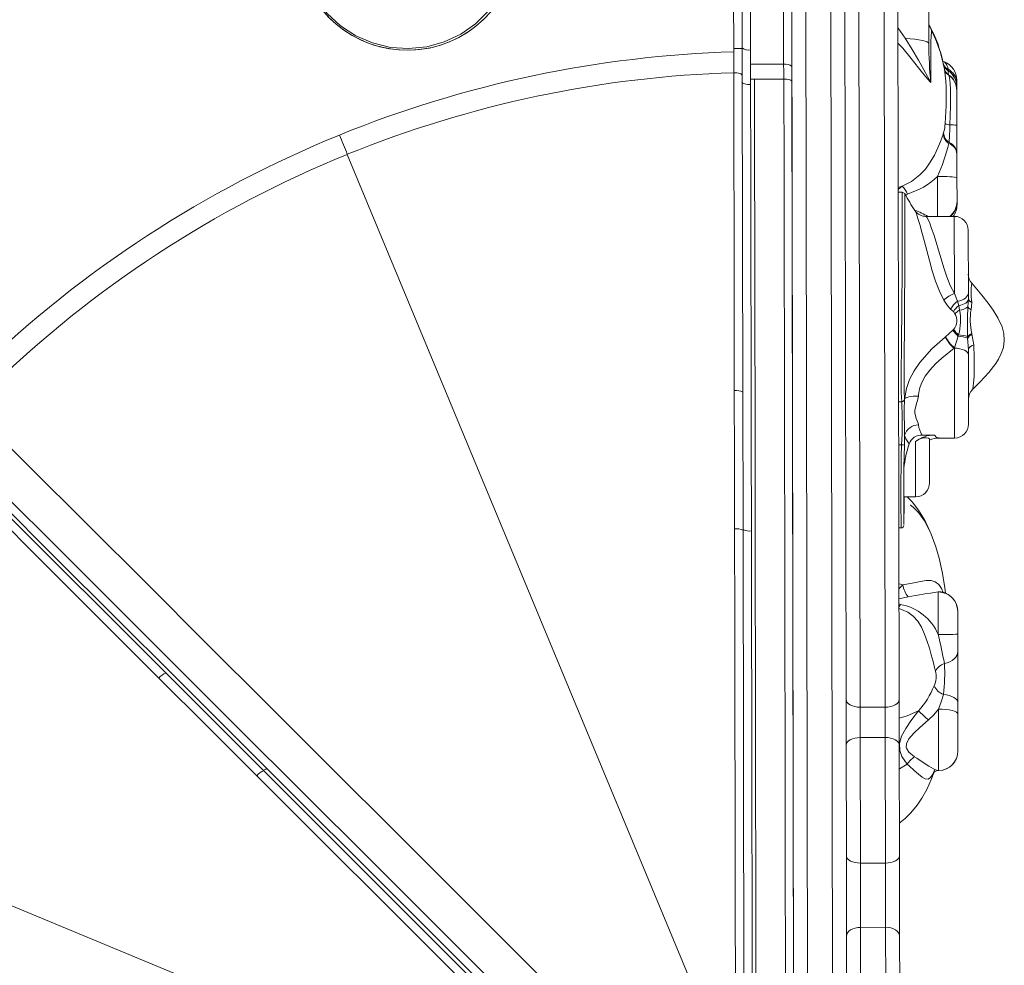
# Model space of a CAD drawing. Units: millimetres. Extents: x 5922 to 49267, y -7117 to 7651.
# Drawn here: x 19637 to 19990, y -1811 to -1472 of the extents above; entities that cross this region are included whole.
import ezdxf

# ---------------------------------------------------------------- set-up
doc = ezdxf.new("R2010")
doc.units = ezdxf.units.MM

msp = doc.modelspace()

# ---------------------------------------------------------------- linework, layer by layer
at = {"color": 7, "linetype": 'Continuous', "lineweight": 15}
for p, q in [((19911.72, -346.5), (19913.71, -1488.85)), ((19917.6, -850.66), (19919.54, -1967.32)), ((19928.54, -1967.3), (19926.6, -850.64)), ((19914.44, -1909.17), (19912.6, -853.72)), ((19937.49, -1361.54), (19938.11, -1718.21)), ((19947.11, -1718.19), (19946.49, -1361.52)), ((19933.1, -1715.5), (19932.5, -1366.46)), ((19951.5, -1366.42), (19952.1, -1715.47)), ((19892.88, -1482.46), (19892.83, -1456.93)), ((19895.85, -1456.96), (19895.9, -1482.22)), ((19962.67, -1468.77), (19962.69, -1480.71)), ((19962.86, -1474.2), (19962.79, -1474.02)), ((19963.78, -1476.24), (19963.77, -1476.22)), ((19892.88, -1482.46), (19892.88, -1483.66)), ((19892.88, -1482.46), (19892.88, -1482.46)), ((19895.9, -1482.22), (19895.9, -1482.49)), ((19898.89, -1488.07), (19910.72, -1488.11)), ((19968.27, -1490.23), (19968.28, -1490.24)), ((19895.92, -1492.04), (19896.12, -1605.49)), ((19900.28, -1493.4), (19910.82, -1493.4)), ((19968.57, -1491.93), (19968.45, -1491.03)), ((19969.84, -1491.98), (19969.8, -1491.87)), ((19972.72, -1494.93), (19972.72, -1493.9)), ((19913.72, -1494.32), (19914.35, -1853.44)), ((19972.72, -1494.93), (19972.72, -1495.82)), ((19972.72, -1496.23), (19972.72, -1497.22)), ((19972.72, -1497.47), (19972.75, -1509.95)), ((19972.75, -1509.95), (19972.76, -1520.01)), ((19967.86, -1513.04), (19968, -1512.6)), ((19969.84, -1516.41), (19969.93, -1516.03)), ((19754.57, -1520.33), (19894.01, -1856.14)), ((19972.76, -1520.01), (19972.76, -1520.23)), ((19972.76, -1520.23), (19972.78, -1528.68)), ((19972.78, -1528.68), (19972.79, -1537.12)), ((19953.2, -1533.87), (19951.79, -1533.87)), ((19972.79, -1537.46), (19972.79, -1537.62)), ((19972.79, -1537.62), (19972.8, -1538.35)), ((19957.74, -1540.54), (19957.69, -1540.49)), ((19971.8, -1542.54), (19961.69, -1542.56)), ((19976.81, -1547.53), (19976.85, -1569.86)), ((19976.84, -1563.2), (19976.84, -1563.18)), ((19971.85, -1570.15), (19972.98, -1572.89)), ((19976.85, -1569.86), (19976.85, -1571.94)), ((19972.98, -1572.89), (19973.44, -1574.48)), ((19973.44, -1574.48), (19973.7, -1576.06)), ((19976.66, -1574.9), (19976.85, -1572.1)), ((19976.85, -1572.1), (19976.85, -1571.94)), ((19978.05, -1573.32), (19977.8, -1575.93)), ((19978.04, -1573.15), (19978.05, -1573.32)), ((19971.48, -1576.64), (19970.51, -1575.71)), ((19972.03, -1577.37), (19971.48, -1576.64)), ((19968.59, -1585.72), (19968.69, -1585.64)), ((19968.69, -1585.64), (19971.35, -1583.3)), ((19971.35, -1583.3), (19971.59, -1583.05)), ((19973.23, -1585.47), (19971.88, -1589.58)), ((19973.36, -1584.94), (19973.23, -1585.47)), ((19976.6, -1586.14), (19976.57, -1585.58)), ((19978.05, -1584.45), (19978.13, -1584.74)), ((19978.13, -1584.74), (19978.85, -1588.57)), ((19976.89, -1590.16), (19976.6, -1586.14)), ((19971.88, -1589.58), (19971.79, -1589.72)), ((19971.89, -1589.72), (19971.79, -1589.72)), ((19971.89, -1589.72), (19971.88, -1589.58)), ((19976.89, -1590.16), (19976.89, -1592.19)), ((19976.89, -1592.19), (19976.93, -1616.88)), ((19896.12, -1605.49), (19896.21, -1654.88)), ((19952.99, -1608.86), (19951.92, -1608.86)), ((19953.98, -1608.03), (19953.98, -1608.04)), ((19954.05, -1620.87), (19953.96, -1624.42)), ((19960.34, -1620.8), (19964.76, -1620.79)), ((19952.96, -1624.27), (19951.95, -1624.28)), ((19962.94, -1622.17), (19962.97, -1637.89)), ((19966.41, -1621.89), (19971.94, -1621.88)), ((19609.38, -1625.9), (19689.68, -1706.05)), ((19953.7, -1642.91), (19957.98, -1642.9)), ((19896.21, -1654.88), (19896.55, -1853.84)), ((19952, -1654.03), (19952.78, -1654.03)), ((19966.06, -1692.23), (19966.04, -1676.97)), ((19973.05, -1683.94), (19973.06, -1692.08)), ((19973.06, -1692.08), (19973.07, -1698.32)), ((19973.07, -1698.32), (19973.11, -1716.51)), ((19689.68, -1706.05), (19724.63, -1740.94)), ((19933.13, -1731.81), (19933.1, -1715.5)), ((19952.1, -1715.47), (19952.13, -1731.77)), ((19947.11, -1718.19), (19938.11, -1718.21)), ((19938.11, -1718.21), (19938.13, -1729.08)), ((19947.13, -1729.06), (19947.11, -1718.19)), ((19966.15, -1740.88), (19966.11, -1718.93)), ((19973.11, -1716.51), (19973.11, -1720.62)), ((19973.11, -1720.62), (19973.14, -1733.87)), ((19947.13, -1729.06), (19938.13, -1729.08)), ((19938.13, -1729.08), (19938.21, -1774.02)), ((19947.21, -1774.01), (19947.13, -1729.06)), ((19933.2, -1771.47), (19933.13, -1731.81)), ((19952.13, -1731.77), (19952.2, -1771.43)), ((19724.63, -1740.94), (19865.44, -1881.51)), ((19966.24, -1740.84), (19966.15, -1740.88)), ((19529.33, -1745.79), (19865.26, -1884.93)), ((19933.25, -1800.19), (19933.2, -1771.47)), ((19952.2, -1771.43), (19952.25, -1800.16)), ((19947.21, -1774.01), (19938.21, -1774.02)), ((19938.21, -1774.02), (19938.25, -1797)), ((19947.25, -1796.99), (19947.21, -1774.01)), ((19947.25, -1796.99), (19938.25, -1797)), ((19933.55, -1972.78), (19933.25, -1800.19)), ((19952.25, -1800.16), (19952.55, -1972.78))]:
    msp.add_line(p, q, dxfattribs=at)
at = {"color": 8, "linetype": 'Continuous', "lineweight": 15}
for p, q in [((19954.21, -1478.79), (19951.69, -1475.13)), ((19969.63, -1490.46), (19969.72, -1490.51)), ((19965.8, -1542.55), (19965.78, -1528.26)), ((19951.78, -1532.15), (19953.16, -1531.74)), ((19955.05, -1534.54), (19954.34, -1534.81)), ((19971.85, -1570.15), (19971.8, -1542.54)), ((19971.94, -1621.88), (19971.89, -1589.72)), ((19957.98, -1642.9), (19957.94, -1623.13)), ((19953.77, -1652.81), (19953.77, -1652.77)), ((19960.32, -1649.78), (19961.19, -1651.19)), ((19952.03, -1674.02), (19953.41, -1674.44)), ((19952.04, -1681.26), (19952.53, -1681.41)), ((19952.15, -1740.21), (19954.98, -1738.65)), ((19938.25, -1797), (19938.55, -1972.78)), ((19947.55, -1972.78), (19947.25, -1796.99))]:
    msp.add_line(p, q, dxfattribs=at)
at = {"color": 7, "linetype": 'Continuous', "lineweight": 15, "flags": 128}
for points in [[(19897.55, -719.77), (19897.6, -750.53), (19897.66, -782.02), (19897.71, -814.24), (19897.77, -847.75), (19897.83, -881.89), (19897.89, -916.61), (19897.95, -951.85), (19898.01, -987.52), (19898.08, -1022.89), (19898.14, -1058.72), (19898.2, -1095.02), (19898.27, -1131.76), (19898.33, -1169.62), (19898.4, -1207.89), (19898.47, -1246.57), (19898.54, -1285.63), (19898.61, -1325.05), (19898.67, -1364.09), (19898.74, -1403.44), (19898.81, -1443.07), (19898.88, -1482.96)], [(19910.72, -1488.11), (19910.65, -1447.32), (19910.58, -1406.8), (19910.51, -1366.57), (19910.44, -1326.66), (19910.37, -1287.09), (19910.31, -1248.58), (19910.24, -1210.43), (19910.18, -1172.68), (19910.11, -1135.33), (19910.04, -1097.75), (19909.98, -1060.63), (19909.92, -1024), (19909.85, -987.87), (19909.79, -952.11), (19909.73, -917.39), (19909.67, -883.15), (19909.61, -849.47), (19909.55, -816.4), (19909.5, -783.42), (19909.44, -751.19), (19909.39, -719.74)], [(19738.96, -1432.46), (19737.59, -1439.18), (19737.38, -1446.24), (19738.3, -1452.61), (19740.33, -1458.91), (19743.32, -1464.62), (19747.35, -1469.89), (19752.07, -1474.28), (19757.63, -1477.91), (19763.55, -1480.47), (19769.99, -1482.04), (19776.42, -1482.49), (19783.01, -1481.82), (19789.21, -1480.1), (19795.19, -1477.28), (19800.44, -1473.6), (19805.12, -1468.95), (19808.83, -1463.76), (19811.7, -1457.85), (19813.49, -1451.77), (19814.29, -1445.32), (19814.06, -1438.99), (19812.83, -1432.61)], [(19963.42, -1494.59), (19963.4, -1494.57), (19963.15, -1494.13), (19962.22, -1492.44), (19960.96, -1490.12), (19959.01, -1486.57), (19956.78, -1482.8), (19954.21, -1478.79)], [(19954.21, -1478.79), (19956.04, -1478.94), (19957.7, -1479.12), (19959.16, -1479.33), (19960.4, -1479.57), (19961.39, -1479.84), (19962.11, -1480.12), (19962.55, -1480.41), (19962.69, -1480.71)], [(19892.88, -1491.11), (19892.87, -1487.44), (19892.88, -1483.66)], [(19895.9, -1482.49), (19895.91, -1487.32), (19895.92, -1492.04)], [(19898.88, -1482.96), (19898.89, -1485.51), (19898.89, -1488.06)], [(19968.29, -1487.25), (19967.84, -1487.07), (19967.64, -1486.93)], [(19898.89, -1488.06), (19898.9, -1490.74), (19898.91, -1493.4)], [(19910.72, -1488.11), (19910.76, -1490.63), (19910.82, -1493.4)], [(19967.83, -1487.61), (19967.85, -1487.7), (19967.85, -1487.7)], [(19967.96, -1488.1), (19967.95, -1488.05), (19967.83, -1487.61)], [(19969.8, -1491.87), (19969.57, -1491.03), (19969.58, -1490.53), (19969.63, -1490.46)], [(19893.08, -1604.91), (19893.03, -1576.15), (19892.98, -1547.58), (19892.93, -1519.22), (19892.88, -1491.11)], [(19892.88, -1491.11), (19893.99, -1491.17), (19894.54, -1491.26), (19895.03, -1491.38), (19895.42, -1491.53), (19895.71, -1491.7), (19895.92, -1492.04)], [(19900.28, -1493.4), (19899.59, -1493.4), (19898.91, -1493.4)], [(19898.91, -1495.39), (19898.91, -1494.4), (19898.91, -1493.4)], [(19900.28, -1493.4), (19900.33, -1522.37), (19900.38, -1551.65), (19900.43, -1581.18), (19900.49, -1610.94), (19900.54, -1640.88), (19900.59, -1670.98), (19900.65, -1707.26), (19900.71, -1743.68), (19900.78, -1780.2), (19900.84, -1816.8), (19900.9, -1853.45)], [(19910.82, -1493.4), (19910.88, -1525.87), (19910.93, -1558.71), (19910.99, -1591.87), (19911.05, -1625.28), (19911.11, -1658.91), (19911.16, -1692.71), (19911.23, -1732.72), (19911.3, -1772.87), (19911.37, -1813.12), (19911.44, -1853.43)], [(19910.82, -1493.4), (19911.92, -1493.46), (19912.46, -1493.55), (19912.93, -1493.67), (19913.32, -1493.81), (19913.6, -1493.98), (19913.81, -1494.32)], [(19970.27, -1509.76), (19970.4, -1506.39), (19970.46, -1503.06), (19970.47, -1500.03), (19970.43, -1497.24), (19970.32, -1494.86), (19970.09, -1492.92), (19969.84, -1491.98)], [(19895.93, -1494.46), (19895.98, -1494.64), (19896.15, -1494.82), (19896.43, -1494.98), (19896.8, -1495.12), (19897.25, -1495.23), (19897.77, -1495.32), (19898.33, -1495.37), (19898.91, -1495.39)], [(19898.91, -1495.39), (19898.96, -1526.78), (19899.02, -1558.5), (19899.08, -1590.49), (19899.13, -1622.71), (19899.19, -1655.11)], [(19751.76, -1513.42), (19752.12, -1514.3), (19752.47, -1515.18), (19752.83, -1516.05), (19753.18, -1516.92), (19753.53, -1517.78), (19753.88, -1518.64), (19754.23, -1519.49), (19754.57, -1520.33)], [(19953.16, -1531.74), (19953.16, -1531.74), (19956.45, -1530.02), (19959.48, -1527.68), (19961.47, -1525.58), (19963.23, -1523.19), (19964.72, -1520.64), (19965.96, -1518.05), (19966.9, -1515.71), (19967.67, -1513.58), (19967.86, -1513.04)], [(19952.99, -1608.86), (19952.86, -1605.63), (19952.83, -1601.39), (19952.84, -1596.48), (19952.89, -1590.76), (19952.96, -1584.7), (19953.02, -1578.13), (19953.07, -1571.6), (19953.11, -1564.93), (19953.15, -1558.68), (19953.17, -1552.66), (19953.18, -1547.39), (19953.19, -1542.72), (19953.2, -1539.02), (19953.2, -1536.21), (19953.2, -1534.51), (19953.2, -1533.87), (19953.2, -1533.9)], [(19954.08, -1546.1), (19954.08, -1547.62), (19954.08, -1552.97), (19954.08, -1558.73), (19954.06, -1565.08), (19954.04, -1571.44), (19954, -1578.03), (19953.95, -1584.26), (19953.89, -1590.34), (19953.84, -1595.73), (19953.82, -1600.64), (19953.86, -1604.69), (19953.98, -1608.03)], [(19978.43, -1604.4), (19981.06, -1601.77), (19984.18, -1598.37), (19986.63, -1595.21), (19987.65, -1593.6), (19988.62, -1591.67), (19989.38, -1589.41), (19989.72, -1586.98), (19989.53, -1584.43), (19988.91, -1582.05), (19987.46, -1578.83), (19985.79, -1576.1), (19983.99, -1573.6), (19981.71, -1570.73), (19979.28, -1567.86), (19978.08, -1566.47)], [(19976.85, -1569.86), (19976.78, -1570.38), (19976.57, -1570.88), (19976.23, -1571.36), (19975.77, -1571.79), (19975.19, -1572.17), (19974.52, -1572.49), (19973.78, -1572.73), (19972.98, -1572.89)], [(19970.51, -1575.71), (19969.23, -1574.29), (19968.08, -1572.54)], [(19976.85, -1572.1), (19976.78, -1572.49), (19976.59, -1572.87), (19976.29, -1573.24), (19975.89, -1573.57), (19975.39, -1573.87), (19974.8, -1574.12), (19974.15, -1574.33), (19973.44, -1574.48)], [(19953.98, -1608.04), (19954.66, -1604.14), (19955.82, -1600.95), (19957.46, -1597.81), (19959.47, -1594.85), (19963.76, -1589.99), (19968.59, -1585.72)], [(19971.79, -1589.72), (19967.31, -1593.29), (19965.12, -1595.34), (19963.08, -1597.57), (19961.45, -1599.77), (19960.09, -1602.24), (19959.38, -1604.24), (19959, -1606.38), (19958.95, -1606.92)], [(19976.89, -1592.19), (19976.79, -1591.71), (19976.51, -1591.24), (19976.04, -1590.81), (19975.42, -1590.44), (19974.66, -1590.13), (19973.8, -1589.9), (19972.86, -1589.76), (19971.89, -1589.72)], [(19953.91, -1599.25), (19953.89, -1598.73), (19953.84, -1596.55)], [(19893.17, -1654.43), (19893.12, -1629.62), (19893.08, -1604.91)], [(19953.98, -1608.04), (19954.15, -1607.78), (19954.49, -1607.53), (19954.97, -1607.32), (19955.59, -1607.15), (19956.32, -1607.02), (19957.15, -1606.93), (19958.03, -1606.9), (19958.95, -1606.92)], [(19958.95, -1606.92), (19958.81, -1607.96), (19958.22, -1610.01), (19957.71, -1611.96), (19957.66, -1612.88), (19958.13, -1614.84), (19958.83, -1616.58), (19958.98, -1617.17)], [(19954.05, -1620.87), (19953.97, -1617.33), (19953.9, -1613.96), (19953.93, -1611.12), (19953.98, -1608.65), (19953.98, -1608.04)], [(19619.57, -1610.9), (19640.48, -1631.77), (19661.59, -1652.85), (19682.88, -1674.1), (19704.31, -1695.5), (19725.86, -1717.01), (19747.51, -1738.62), (19773.59, -1764.66), (19799.75, -1790.77), (19825.96, -1816.95), (19852.22, -1843.16), (19878.49, -1869.39)], [(19610.06, -1620.39), (19630.93, -1641.23), (19652.01, -1662.27), (19673.25, -1683.48), (19694.64, -1704.83), (19716.15, -1726.3), (19737.76, -1747.87), (19763.78, -1773.85), (19789.89, -1799.92), (19816.06, -1826.04), (19842.26, -1852.2), (19868.48, -1878.38)], [(19955.69, -1623.91), (19954.45, -1622.11), (19954.05, -1620.87)], [(19608.6, -1623.2), (19629.41, -1643.96), (19650.41, -1664.94), (19671.6, -1686.08), (19692.93, -1707.38), (19714.38, -1728.79), (19735.93, -1750.3), (19761.89, -1776.22), (19787.94, -1802.23), (19814.05, -1828.29), (19840.2, -1854.4), (19866.37, -1880.53)], [(19953.96, -1624.42), (19953.85, -1628.39), (19953.77, -1632.41), (19953.72, -1636.45), (19953.7, -1640.34), (19953.7, -1643.77), (19953.71, -1646.84), (19953.72, -1649.28), (19953.74, -1651.17), (19953.75, -1652.35), (19953.76, -1652.79)], [(19957.94, -1623.13), (19959.27, -1622.29), (19960.63, -1621.84), (19961.75, -1621.75), (19962.57, -1621.88), (19962.93, -1622.12), (19962.94, -1622.17)], [(19687.11, -1707.79), (19666.76, -1687.47), (19646.53, -1667.28), (19626.46, -1647.25), (19606.57, -1627.39)], [(19953.77, -1652.77), (19953.78, -1652.62), (19953.79, -1651.66), (19953.81, -1650.06), (19953.83, -1647.77), (19953.85, -1644.97), (19953.87, -1642.91)], [(19968.71, -1677.41), (19968.47, -1675.41), (19967.49, -1669.73), (19966.38, -1664.89), (19965.2, -1660.78), (19963.59, -1656.31), (19962.03, -1652.82), (19960.59, -1650.15), (19959.04, -1647.7), (19956.72, -1644.69), (19954.92, -1642.9)], [(19956, -1645.86), (19956.13, -1645.93), (19957.13, -1646.65), (19957.99, -1647.44), (19958.92, -1648.45), (19960.01, -1649.88), (19961.1, -1651.56), (19962.17, -1653.49), (19962.7, -1654.59)], [(19893.54, -1853.82), (19893.47, -1820.48), (19893.41, -1787.15), (19893.35, -1753.86), (19893.29, -1720.63), (19893.23, -1687.47), (19893.17, -1654.43)], [(19899.19, -1655.11), (19899.25, -1688.03), (19899.3, -1721.07), (19899.36, -1754.19), (19899.42, -1787.38), (19899.48, -1820.61), (19899.54, -1853.87)], [(19968.26, -1702.57), (19969.27, -1702.29), (19970.21, -1701.93), (19971.04, -1701.47), (19971.75, -1700.94), (19972.32, -1700.34), (19972.74, -1699.69), (19972.99, -1699.02), (19973.07, -1698.32)], [(19722.16, -1742.77), (19704.6, -1725.24), (19687.11, -1707.79)], [(19933.1, -1715.5), (19933.2, -1716.03), (19933.49, -1716.54), (19933.95, -1717.01), (19934.57, -1717.42), (19935.33, -1717.75), (19936.2, -1718), (19937.13, -1718.15), (19938.11, -1718.21)], [(19947.11, -1718.19), (19948.08, -1718.14), (19949.02, -1717.98), (19949.89, -1717.73), (19950.64, -1717.39), (19951.26, -1716.98), (19951.73, -1716.51), (19952.01, -1716), (19952.1, -1715.47)], [(19966.11, -1718.93), (19967.07, -1716.26), (19967.91, -1713.64)], [(19967.91, -1713.64), (19968.99, -1713.8), (19969.99, -1714.04), (19970.89, -1714.34), (19971.66, -1714.7), (19972.28, -1715.11), (19972.73, -1715.55), (19973.01, -1716.02), (19973.11, -1716.51)], [(19954.98, -1738.65), (19954.98, -1738.65), (19953.07, -1735.91), (19952.29, -1733.69), (19952.23, -1731.24), (19952.97, -1728.58), (19954.42, -1725.81), (19956.28, -1723.07), (19959.02, -1719.53), (19959.02, -1719.53)], [(19966.11, -1718.93), (19964.44, -1720.91), (19962.53, -1722.76)], [(19966.11, -1718.93), (19967.48, -1718.96), (19968.79, -1719.05), (19970, -1719.21), (19971.06, -1719.42), (19971.93, -1719.67), (19972.58, -1719.97), (19972.98, -1720.29), (19973.11, -1720.62)], [(19962.53, -1722.76), (19959.43, -1725.48), (19957.4, -1727.39), (19955.58, -1729.49), (19954.68, -1731.31), (19954.62, -1732.58), (19954.7, -1732.93), (19955.53, -1734.33), (19957.61, -1735.97)], [(19933.13, -1731.81), (19933.23, -1731.27), (19933.51, -1730.76), (19933.97, -1730.29), (19934.59, -1729.88), (19935.35, -1729.54), (19936.22, -1729.29), (19937.15, -1729.13), (19938.13, -1729.08)], [(19947.13, -1729.06), (19948.1, -1729.11), (19949.04, -1729.26), (19949.91, -1729.51), (19950.67, -1729.85), (19951.29, -1730.26), (19951.75, -1730.73), (19952.04, -1731.24), (19952.13, -1731.77)], [(19957.61, -1735.97), (19958.43, -1736.47), (19960.72, -1737.99), (19962.75, -1739.36), (19964.34, -1740.3), (19965.74, -1740.82), (19966.15, -1740.88)], [(19964.9, -1740.47), (19964.17, -1742.18), (19963.33, -1743.37), (19962.45, -1743.92), (19961.42, -1743.88), (19960.31, -1743.31), (19958.97, -1742.21), (19957.48, -1740.82), (19955.62, -1739.16), (19954.98, -1738.65), (19954.98, -1738.65)], [(19863.29, -1883.62), (19839.69, -1860.07), (19816.1, -1836.53), (19792.54, -1813.01), (19769.02, -1789.54), (19745.55, -1766.11), (19722.16, -1742.77)], [(19952.18, -1759.68), (19952.44, -1759.5), (19954.23, -1758.03), (19956.26, -1756.02), (19958.47, -1753.32), (19960.2, -1750.76), (19961.94, -1747.64), (19963.64, -1743.89), (19964.44, -1741.67)], [(19933.2, -1771.47), (19933.3, -1771.97), (19933.58, -1772.45), (19934.05, -1772.89), (19934.67, -1773.28), (19935.43, -1773.59), (19936.29, -1773.83), (19937.23, -1773.97), (19938.21, -1774.02)], [(19952.2, -1771.43), (19952.11, -1771.93), (19951.82, -1772.42), (19951.36, -1772.86), (19950.74, -1773.25), (19949.98, -1773.57), (19949.12, -1773.81), (19948.18, -1773.96), (19947.21, -1774.01)], [(19933.25, -1800.19), (19933.35, -1799.57), (19933.63, -1798.98), (19934.09, -1798.42), (19934.71, -1797.94), (19935.47, -1797.54), (19936.33, -1797.25), (19937.27, -1797.07), (19938.25, -1797)], [(19952.25, -1800.16), (19952.16, -1799.54), (19951.87, -1798.94), (19951.41, -1798.39), (19950.78, -1797.91), (19950.03, -1797.52), (19949.16, -1797.23), (19948.22, -1797.05), (19947.25, -1796.99)]]:
    msp.add_lwpolyline(points, dxfattribs=at)
at = {"color": 8, "linetype": 'Continuous', "lineweight": 15, "flags": 128}
for points in [[(19963.77, -1476.22), (19963.71, -1476.12), (19963.61, -1476.63), (19963.53, -1477.93), (19963.47, -1480.05), (19963.47, -1480.1), (19963.46, -1480.32), (19963.45, -1481.23), (19963.43, -1483.3), (19963.41, -1485.69), (19963.4, -1489.23), (19963.41, -1493.23), (19963.42, -1494.59)], [(19963.42, -1494.59), (19963.3, -1494.47), (19961.57, -1492.52), (19959.5, -1489.96), (19959.01, -1489.33), (19956.4, -1486.03), (19953.34, -1482.39), (19951.69, -1480.67)], [(19969.69, -1490.59), (19969.67, -1490.45), (19969.59, -1489.83)], [(19951.79, -1532.74), (19953.16, -1531.74), (19953.16, -1531.74), (19953.16, -1531.74)], [(19954.07, -1534.44), (19954.07, -1534.38), (19954.08, -1534.97), (19954.08, -1536.69), (19954.08, -1539.39), (19954.08, -1543.14), (19954.08, -1546.1)], [(19968.08, -1572.54), (19966.49, -1569.33), (19965.09, -1565.68), (19963.95, -1562.07), (19962.89, -1558.28), (19961.95, -1554.71), (19961.05, -1551.22), (19960.24, -1548.16), (19959.47, -1545.41), (19958.82, -1543.26), (19958.25, -1541.6), (19957.8, -1540.61), (19957.74, -1540.54)], [(19961.69, -1542.56), (19961.69, -1542.56), (19962.02, -1542.83), (19962.47, -1543.65), (19963.03, -1544.98), (19963.7, -1546.82), (19964.45, -1549.06), (19965.28, -1551.73), (19966.15, -1554.62), (19967.08, -1557.79), (19968.05, -1560.96), (19969.14, -1564.2), (19970.36, -1567.26), (19971.85, -1570.15)], [(19978.85, -1588.57), (19978.98, -1593.06), (19978.98, -1597.22), (19978.9, -1599.83), (19978.75, -1602.08), (19978.63, -1603.25), (19978.51, -1604.09), (19978.43, -1604.41), (19978.42, -1604.4)], [(19964.76, -1620.79), (19965.47, -1621.67), (19966.41, -1621.85)], [(19952.78, -1653.98), (19952.78, -1654.02), (19952.77, -1653.54), (19952.76, -1652.29), (19952.75, -1650.38), (19952.73, -1647.76), (19952.73, -1644.64), (19952.72, -1640.94), (19952.74, -1636.97), (19952.78, -1632.62), (19952.85, -1628.51), (19952.96, -1624.27)], [(19953.41, -1674.44), (19953.41, -1674.44), (19956.7, -1673.78), (19959.73, -1673.16), (19961.73, -1672.88), (19963.49, -1672.9), (19964.98, -1673.34), (19966.23, -1674.29), (19967.18, -1675.68), (19967.81, -1677.2)], [(19952.04, -1675.69), (19953.41, -1674.44), (19953.41, -1674.44), (19953.41, -1674.44)], [(19966.04, -1676.97), (19967.04, -1676.92), (19967.38, -1677.01)], [(19955.3, -1678.73), (19952.44, -1679.33), (19952.04, -1679.47)], [(19965.12, -1705.27), (19965.1, -1705.21), (19965.03, -1704.97), (19964.77, -1703.97), (19964.22, -1701.83), (19963.59, -1699.47), (19962.93, -1697.13), (19962.16, -1694.68), (19961.21, -1692.09), (19960.03, -1689.56), (19958.72, -1687.46), (19957.04, -1685.61), (19955.13, -1684.24), (19952.87, -1683.19), (19952.05, -1682.93)], [(19952.12, -1722.14), (19954.91, -1721.34), (19959.02, -1719.53)]]:
    msp.add_lwpolyline(points, dxfattribs=at)
at = {"color": 7, "linetype": 'Continuous', "lineweight": 15}
for centre, radius, start, end in [((19776.03, -1443.73), 39.34, 163.0928, 16.825), ((19776.04, -1443.74), 39.34, 208.1447, 16.8242), ((19953.79, -1479.02), 10.3, 21.3796, 28.9724), ((19922.45, -1496.69), 46.27, 11.2045, 29.2473), ((19972.68, -1471.59), 10, 201.5335, 207.5534), ((19921.93, -1497.55), 46.96, 6.8612, 27.0059), ((19904.76, -1889.55), 406.06, 91.6774, 112.1361), ((19893.73, -1537.6), 55.15, 87.751, 90.8862), ((19898.18, -1479.44), 3.6, 230.5961, 281.2431), ((20117.28, -1479.64), 154.59, 180.3953, 185.5477), ((19911.43, -1491.66), 3.62, 50.9742, 101.175), ((19972.01, -1486.83), 4.24, 197.3954, 238.1536), ((19965.72, -1493.79), 7, 0.1, 68.5659), ((19966.74, -1495.09), 5.99, 1.5148, 61.5529), ((19965.78, -1496.24), 6.95, 0.1556, 56.3303), ((19965.72, -1496.18), 7, 0.1007, 54.8197), ((19904.84, -1889.69), 398.76, 91.719, 112.1385), ((19965.98, -1497.43), 6.75, 0.3452, 55.5057), ((19965.99, -1497.51), 6.73, 0.3531, 55.1802), ((19954.51, -1508.66), 14.06, 343.7191, 357.2661), ((19970.66, -1504.53), 5.25, 246.2907, 265.7505), ((19874.55, -1507.75), 95.75, 355.039, 358.8013), ((19970.66, -1520.87), 11.12, 79.1947, 92.0081), ((19904.78, -1889.61), 406.12, 112.1346, 134.0297), ((19972.17, -1512.77), 4.32, 183.5393, 237.4131), ((19972.38, -1512.4), 4.38, 182.61, 236.0771), ((19910.54, -1502.7), 60.87, 335.1708, 346.9852), ((19968.26, -1520.65), 4.53, 5.3247, 69.5176), ((19968.06, -1520.36), 4.71, 4.219, 66.6172), ((19904.86, -1889.76), 398.83, 112.1376, 134.2071), ((19947, -1508.48), 27.28, 287.1662, 313.5061), ((19967.57, -1556.93), 28.72, 79.5533, 93.5801), ((19947.9, -1537.32), 7.67, 21.2668, 46.6597), ((19953.25, -1534.89), 0.917, 28.8553, 93.5031), ((20024.67, -1496.62), 80.04, 208.1807, 213.2245), ((19965.85, -1537.13), 6.95, 308.7766, 0.0569), ((19965.8, -1538.37), 7, 323.3611, 0.1), ((19961.5, -1538.04), 4.49, 213.6106, 272.3683), ((19971.81, -1547.54), 5, 0.1, 90.1), ((19981.84, -1563.17), 5, 180.6448, 221.3044), ((19975.16, -1579.51), 9.93, 109.4466, 135.453), ((19977.5, -1579.33), 7.87, 125.0395, 152.5865), ((19978.34, -1580.91), 8.08, 127.368, 148.1538), ((19973.45, -1571.05), 5.01, 272.7885, 309.8065), ((20305.86, -1582.94), 329.3, 178.6015, 180.4589), ((19979.16, -1573.28), 2.98, 212.8885, 242.8208), ((19978.44, -1571.57), 1.63, 192.9787, 255.9028), ((19978.49, -1571.69), 1.69, 194.1933, 254.7121), ((19967.62, -1579.88), 5.08, 321.3892, 29.6437), ((19978.2, -1583.48), 8.68, 121.2598, 135.2964), ((19954.54, -1579.77), 19.52, 344.654, 10.9765), ((20000.93, -1579.52), 23.4, 171.1801, 192.1559), ((19979.72, -1580.08), 12.48, 206.8647, 230.5197), ((19979.89, -1579.81), 12.63, 207.4971, 230.6665), ((19981.36, -1576.56), 12.07, 213.956, 227.634), ((19981.58, -1575.43), 12.57, 217.3231, 229.1394), ((19973.25, -1594.3), 8.83, 67.6653, 90.1112), ((19972.87, -1595.83), 10.9, 70.1466, 87.4454), ((19979.74, -1588.2), 4.11, 114.2259, 140.3111), ((19979.94, -1588.27), 3.96, 117.1024, 147.3764), ((19979.08, -1590.86), 2.3, 95.7578, 162.4633), ((19893.83, -1609.25), 4.4, 58.6023, 99.7579), ((19981.92, -1608), 5, 134.2392, 180.0994), ((19795.2, -1616.29), 157.96, 357.1043, 2.6992), ((19953.01, -1607.87), 0.984, 268.7546, 350.8401), ((19958.92, -1622.23), 5.06, 89.3243, 164.4891), ((19967.3, -1616.12), 8.38, 187.1794, 213.9143), ((19971.93, -1616.88), 5, 270.1, 0.1), ((19960.19, -1625.6), 4.81, 88.2081, 159.4249), ((19964.72, -1631.77), 10.98, 89.7889, 128.092), ((19953.13, -1626.61), 2.34, 69.0636, 94.0168), ((19997.34, -1637.61), 43.84, 161.7888, 173.6427), ((19966.06, -1629.51), 7.59, 87.3871, 114.0175), ((19957.97, -1637.9), 5, 270.1, 0.1), ((19948, -1658.25), 15, 17.3378, 31.2507), ((19893.93, -1659.78), 5.41, 65.0852, 98.0518), ((19898.45, -1649.89), 5.28, 244.7896, 277.9898), ((19952.81, -1653.04), 0.976, 268.781, 355.0984), ((19962.29, -1673.09), 8.98, 188.6778, 218.87), ((19987.54, -1842.27), 166.7, 97.4119, 101.1522), ((19966.06, -1683.96), 6.99, 0.1605, 90.1604), ((19966.05, -1683.83), 7, 0.0975, 78.6747), ((19949.22, -1699.42), 18.32, 23.117, 79.5837), ((19967.66, -1603.21), 89.03, 268.9741, 273.4811), ((19811.24, -1730.55), 159.49, 10.1043, 13.9018), ((19957.02, -1707.11), 8.3, 335.501, 12.8038), ((19969.86, -1707.61), 5.29, 107.5526, 153.7368), ((19910.65, -1706.27), 57.73, 352.6627, 3.6753), ((19690.71, -1710.33), 4.4, 103.5523, 144.7079), ((19936.4, -1699.32), 30.33, 318.2255, 338.2743), ((19970.06, -1707.97), 6.06, 205.1136, 249.1727), ((20042.78, -1632.13), 121.05, 226.2185, 228.4781), ((19966.14, -1733.88), 7, 270.0829, 0.0829), ((19966.14, -1733.89), 7, 271.4549, 0.1), ((19962.29, -1743.17), 8.59, 123.0479, 148.2669), ((19726.48, -1746.02), 5.41, 110.0352, 143.0018), ((19966.12, -1743.3), 2.43, 89.1113, 136.5229)]:
    msp.add_arc(centre, radius, start, end, dxfattribs=at)
at = {"color": 8, "linetype": 'Continuous', "lineweight": 15}
for centre, radius, start, end in [((19972.47, -1486.32), 5.02, 202.1258, 235.5469), ((19972.13, -1488.18), 4.36, 205.3262, 237.7324), ((19965.87, -1490.14), 3.73, 4.7481, 49.9276), ((19972.13, -1488.36), 4.29, 205.9912, 237.6686), ((19971.15, -1486.26), 3.9, 223.7285, 246.3582), ((19868.4, -1500.51), 100.54, 354.967, 4.8921), ((19966.44, -1537.57), 6.36, 308.5044, 359.5493), ((19938.41, -1585.33), 49.03, 60.7258, 66.8231), ((20002.92, -1569.92), 25.09, 172.1013, 187.3941), ((19947.55, -1678.58), 5.73, 321.7119, 330.4051), ((19723.8, -1738.16), 2.72, 284.2919, 314.3638)]:
    msp.add_arc(centre, radius, start, end, dxfattribs=at)

doc.saveas('drawing.dxf')
